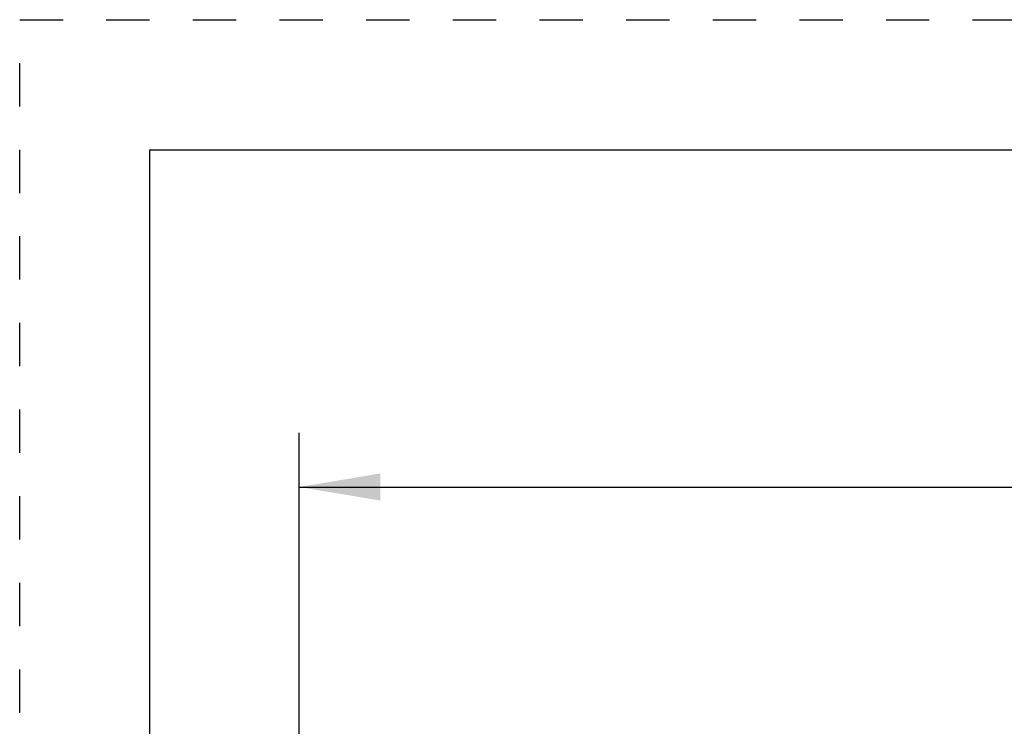
# Model space of a CAD drawing. Units: inches. Extents: x 0 to 17, y 0 to 11.
# Drawn here: x 0 to 2.3, y 9.4 to 11 of the extents above; entities that cross this region are included whole.
import ezdxf

# ---------------------------------------------------------------- set-up
doc = ezdxf.new("R2010")
doc.units = ezdxf.units.IN
doc.header["$LTSCALE"] = 0.935
doc.header["$MEASUREMENT"] = 0
doc.linetypes.add('DOT', pattern=[0.2, 0.1, -0.1])
doc.linetypes.add('HIDDEN', pattern=[0.2, 0.1, -0.1])
doc.layers.get('0').update_dxf_attribs({"linetype": 'CONTINUOUS'})
doc.layers.add('DEFAULT_2', color=8, linetype='HIDDEN')
doc.styles.add('TEXTSTYLE_2', font='txt', dxfattribs={"width": 0.8})
doc.dimstyles.new('DIMSTYLE_1', dxfattribs={"dimtxt": 0.25, "dimasz": 0.1875, "dimexe": 0.125, "dimexo": 0.0625, "dimgap": 0.125, "dimtad": 0, "dimtih": 1, "dimtoh": 1, "dimlfac": 4, "dimzin": 4, "dimdsep": 46, "dimtxsty": 'TEXTSTYLE_2', "dimblk": '_FILLED', "dimblk1": '_FILLED', "dimblk2": '_FILLED', "dimcen": 0.09, "dimadec": 0, "dimazin": 0, "dimtp": 0.001, "dimtm": 0.001, "dimtfac": 1, "dimtofl": 0, "dimtmove": 0, "dimatfit": 3, "dimldrblk": '_FILLED', "dimfxl": 1, "dimtolj": 1, "dimtzin": 4, "dimarcsym": 0})

# ---------------------------------------------------------------- blocks, each defined once
blk = doc.blocks.new('_FILLED')
at = {"color": 0, "linetype": 'ByBlock'}
blk.add_solid([(0, 0), (-1, 0.167), (-1, -0.167)], dxfattribs=at)
blk = doc.blocks.new('*D1')
at = {"color": 2, "linetype": 'Continuous'}
for p, q in [((0.6452, 9.0778), (0.6452, 10.0464)), ((12.5982, 9.0778), (12.5982, 10.0464)), ((0.6452, 9.9214), (6.0279, 9.9214)), ((12.5982, 9.9214), (7.2154, 9.9214))]:
    blk.add_line(p, q, dxfattribs=at)
at = {"color": 2, "linetype": 'Continuous', "xscale": 0.1875, "yscale": 0.1875, "zscale": 0.1875, "rotation": 180}
blk.add_blockref('_FILLED', (0.6452, 9.9214), dxfattribs=at)
at = {"color": 2, "linetype": 'Continuous', "xscale": 0.1875, "yscale": 0.1875, "zscale": 0.1875}
blk.add_blockref('_FILLED', (12.5982, 9.9214), dxfattribs=at)
at = {"color": 2, "linetype": 'Continuous', "insert": (6.505, 10.0464), "char_height": 0.25, "width": 1.40625, "attachment_point": 2, "line_spacing_factor": 0.9, "style": 'TEXTSTYLE_2'}
blk.add_mtext('47.81\\P[1214,4]', dxfattribs=at)

msp = doc.modelspace()

# ---------------------------------------------------------------- linework, layer by layer
at = {"color": 7, "linetype": 'Continuous'}
for q in [(0.3, 0), (16.7, 10.7)]:
    msp.add_line((0.3, 10.7), q, dxfattribs=at)
at = {"layer": 'DEFAULT_2', "color": 8, "linetype": 'DOT'}
for p, q in [((0, 0), (0, 11)), ((0, 11), (17, 11))]:
    msp.add_line(p, q, dxfattribs=at)

# ---------------------------------------------------------------- dimensions: what is measured, and where the dimension line sits
at = {"color": 2, "linetype": 'Continuous'}
dim = msp.add_linear_dim(base=(12.5982, 9.9214), p1=(0.6452, 9.0153), p2=(12.5982, 9.0153), dimstyle='DIMSTYLE_1', dxfattribs=at)
dim.commit()
dim.dimension.update_dxf_attribs({"geometry": '*D1', "text_midpoint": (6.6217, 9.7339), "dimtype": 160})

doc.saveas('drawing.dxf')
